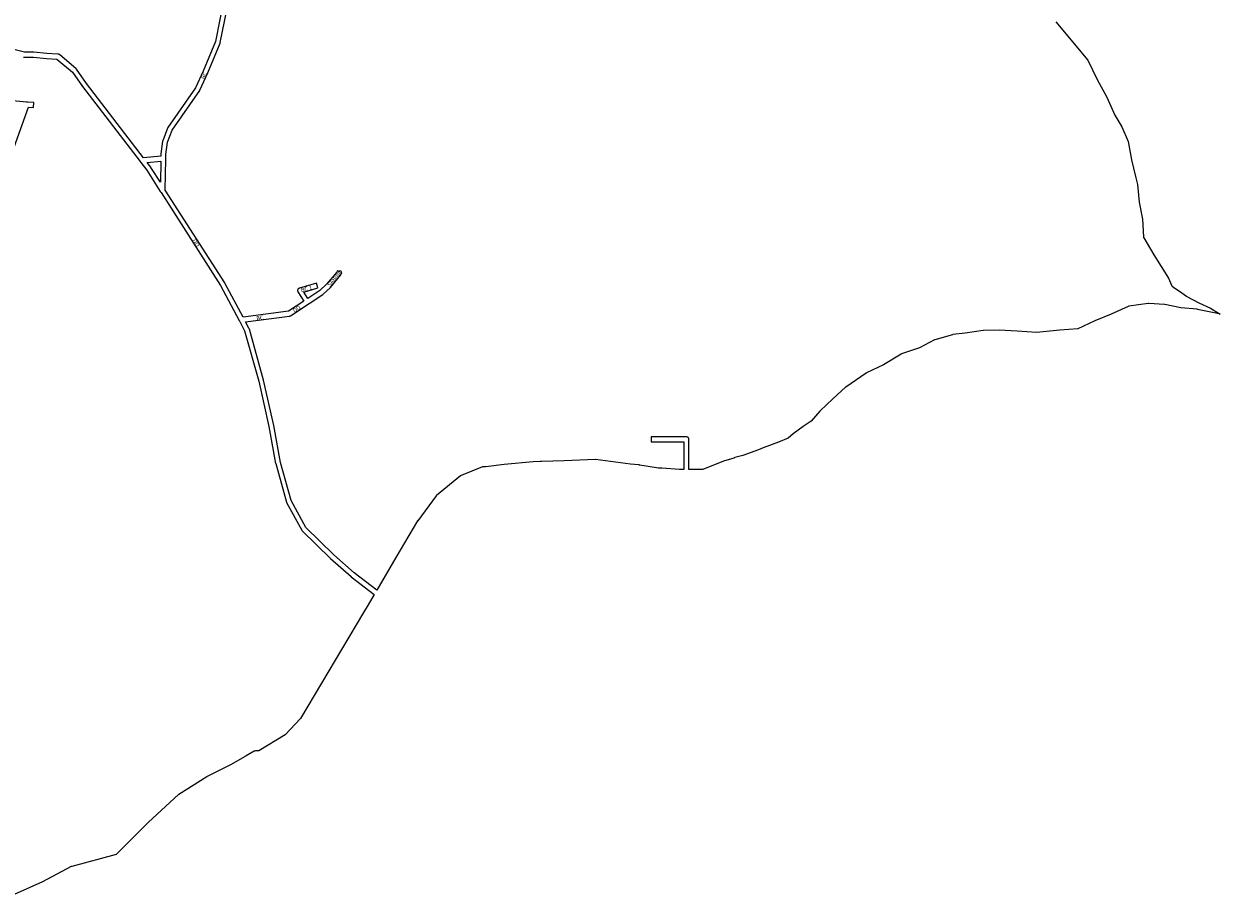
# Model space of a CAD drawing. Extents: x 180463 to 186527, y 1656919 to 1662360.
# Drawn here: x 183884 to 186527, y 1658271 to 1660207 of the extents above; entities that cross this region are included whole.
import ezdxf

# ---------------------------------------------------------------- set-up
doc = ezdxf.new("R2010")
doc.units = 0
doc.header["$MEASUREMENT"] = 0
doc.layers.add('0QUADRA10', color=7, linetype='CONTINUOUS')
doc.layers.add('10CONV', color=7, linetype='CONTINUOUS')
doc.styles.add('CDL', font='romans.shx')

msp = doc.modelspace()

# ---------------------------------------------------------------- linework, layer by layer
at = {"layer": '0QUADRA10'}
for p, q in [((184332.2, 1660291.12), (184307.42, 1660168.62)), ((183885.47, 1660144.5), (183791.48, 1660167.88)), ((183905.91, 1660144.5), (183885.47, 1660144.5)), ((183906.47, 1660144.5), (183905.91, 1660144.5)), ((183935.19, 1660141.5), (183906.47, 1660144.5)), ((184307.42, 1660168.62), (184280.36, 1660103.12)), ((183959.42, 1660140.5), (183935.19, 1660141.5)), ((183960.16, 1660140.38), (183959.42, 1660140.5)), ((183961.08, 1660140.12), (183960.16, 1660140.38)), ((183961.95, 1660139.75), (183961.08, 1660140.12)), ((183962.75, 1660139.25), (183961.95, 1660139.75)), ((183999.55, 1660108.25), (183962.75, 1660139.25)), ((184000.52, 1660107.12), (183999.55, 1660108.25)), ((184022.64, 1660075.25), (184000.52, 1660107.12)), ((184280.36, 1660103.12), (184263.41, 1660065.75)), ((184148.88, 1659910.88), (184022.64, 1660075.25)), ((184263.41, 1660065.75), (184202.28, 1659978.12)), ((184201.64, 1659976.88), (184191.14, 1659948.88)), ((184202.28, 1659978.12), (184201.64, 1659976.88)), ((184190.84, 1659947.75), (184187.14, 1659919.75)), ((184191.14, 1659948.88), (184190.84, 1659947.75)), ((184187, 1659915), (184148.88, 1659910.88)), ((184187.09, 1659919.12), (184187, 1659915)), ((184187.14, 1659919.75), (184187.09, 1659919.12))]:
    msp.add_line(p, q, dxfattribs=at)
for points in [[(184663.77, 1658956.12), (184614.09, 1658994.25), (184568.84, 1659034), (184507.23, 1659094.38), (184474.72, 1659154.12), (184451.27, 1659238.25), (184436.5, 1659320), (184413.77, 1659420.25), (184382.39, 1659532.5), (184381.95, 1659533.62), (184374.09, 1659548.5), (184471.23, 1659561.5), (184472.38, 1659561.88), (184473.25, 1659562.25), (184512.19, 1659587.75), (184513.22, 1659588.38), (184513.75, 1659588.75), (184514.58, 1659589.25), (184544.75, 1659609.38), (184545.41, 1659609.88), (184560.8, 1659623.88), (184561.33, 1659624.5), (184584.53, 1659652.5), (184585.45, 1659654.12), (184586.95, 1659658.12), (184576.64, 1659661.88), (184575.47, 1659658.75), (184553.11, 1659631.75), (184538.31, 1659618.38), (184511.84, 1659600.75), (184502.97, 1659614.75), (184534.03, 1659623.75), (184530.97, 1659634.25), (184492.88, 1659623.25), (184492.53, 1659623.12), (184491.66, 1659622.75), (184490.88, 1659622.25), (184490.19, 1659621.5), (184489.64, 1659620.75), (184489.23, 1659619.88), (184488.98, 1659619), (184488.91, 1659618), (184488.98, 1659617), (184489.23, 1659616.12), (184489.75, 1659615), (184502.62, 1659594.62), (184468.53, 1659572.25), (184368.56, 1659559), (184328.45, 1659634.62), (184328.22, 1659635), (184196.5, 1659840), (184196.3, 1659840.38), (184196.31, 1659840.88), (184197.88, 1659908.12), (184197.89, 1659909), (184197.91, 1659909.88), (184197.94, 1659911), (184198.09, 1659918.62), (184201.67, 1659945.62), (184211.7, 1659972.38), (184272.72, 1660059.88), (184273.22, 1660060.75), (184290.42, 1660098.75), (184317.78, 1660164.88), (184318.09, 1660165.88), (184342.91, 1660288.5)], [(186164.16, 1660211.5), (186234.75, 1660127), (186255.48, 1660084.38), (186276.86, 1660045.62), (186294.27, 1660005.75), (186294.55, 1660005.25), (186309.48, 1659979.5), (186323.52, 1659947.38), (186331.55, 1659906.75), (186340.16, 1659870), (186340.44, 1659868.75), (186340.59, 1659868.12), (186340.81, 1659867.25), (186344.47, 1659852.12), (186348.33, 1659813.5), (186348.39, 1659813), (186355.62, 1659775.38), (186357.72, 1659736.75), (186357.78, 1659736), (186358.03, 1659735.12), (186358.5, 1659734.12), (186380.8, 1659697.12), (186413.08, 1659645.5), (186419.41, 1659629.88), (186419.73, 1659629.25), (186420.28, 1659628.5), (186421.17, 1659627.62), (186426.78, 1659623.38), (186427.77, 1659622.62), (186428.34, 1659622.25), (186429.12, 1659621.75), (186436.98, 1659616.5), (186452.64, 1659605.5), (186453.22, 1659605.12), (186479.81, 1659591), (186505.78, 1659579.12), (186526.88, 1659565.75), (186524.56, 1659566.38), (186476.94, 1659576.38), (186476.25, 1659576.5), (186440.23, 1659579.5), (186422.7, 1659583.38), (186404.91, 1659587.38), (186404.02, 1659587.5), (186369.41, 1659589.5), (186368.34, 1659589.5), (186325.16, 1659583.5), (186323.64, 1659583), (186286.22, 1659566), (186250.06, 1659551), (186212.78, 1659533.38), (186173.19, 1659530.5), (186121.33, 1659525.5), (186078.58, 1659528.5), (186039.08, 1659530.5), (186038.64, 1659530.5), (186004.44, 1659529.5), (186003.78, 1659529.5), (185964.09, 1659523.5), (185936.81, 1659520.5), (185935.91, 1659520.25), (185896.91, 1659509.25), (185895.81, 1659508.88), (185862.62, 1659491.12), (185823.2, 1659478.25), (185822.03, 1659477.62), (185783.28, 1659453.88), (185745.73, 1659436), (185744.97, 1659435.5), (185699.97, 1659404.5), (185699.41, 1659404.12), (185671.61, 1659379), (185643.2, 1659352), (185642.83, 1659351.62), (185623.55, 1659329.12), (185605.8, 1659317.62), (185605.5, 1659317.38), (185583.98, 1659301.25), (185572.64, 1659291.75), (185551.39, 1659283.12), (185517.44, 1659270.12), (185506.95, 1659266.12), (185472.73, 1659253.25), (185455.14, 1659248.75), (185454.22, 1659248.5), (185453.64, 1659248.25), (185452.41, 1659247.88), (185430.14, 1659241.25), (185429.62, 1659241.12), (185384.12, 1659222.5), (185353.59, 1659222.5), (185353.59, 1659289), (185353.52, 1659290), (185353.27, 1659290.88), (185352.86, 1659291.75), (185352.31, 1659292.5), (185351.62, 1659293.25), (185350.84, 1659293.75), (185349.97, 1659294.12), (185349.05, 1659294.38), (185348.09, 1659294.5), (185270, 1659294.5), (185270, 1659283.5), (185342.59, 1659283.5), (185342.59, 1659222.5), (185332.5, 1659222.5), (185293.48, 1659225.38), (185292.55, 1659225.5), (185292, 1659225.5), (185291.59, 1659225.5), (185290.64, 1659225.5), (185286.16, 1659225.5), (185245.09, 1659232.25), (185244.09, 1659232.38), (185243.75, 1659232.38), (185243.2, 1659232.5), (185242.28, 1659232.62), (185224.44, 1659234.5), (185147.2, 1659244.5), (185146.27, 1659244.5), (185078.03, 1659241.5), (185027.86, 1659240.5), (185026.8, 1659240.5), (185025.95, 1659240.5), (185025.02, 1659240.5), (185009.58, 1659239.5), (184945.58, 1659233.5), (184904.88, 1659228.5), (184899.59, 1659228.5), (184898.64, 1659228.38), (184897.72, 1659228.12), (184850.25, 1659209.12), (184848.83, 1659208.25), (184796.03, 1659165.25), (184795.08, 1659164.25), (184754.28, 1659109.25), (184753.97, 1659108.75), (184706.36, 1659027.75), (184663.77, 1658956.12)], [(183883.47, 1660133.62), (183884.8, 1660133.5), (183905.62, 1660133.5), (183934.23, 1660130.5), (183934.58, 1660130.5), (183957.09, 1660129.62), (183991.89, 1660100.25), (184013.84, 1660068.62), (184141.02, 1659903), (184141.59, 1659902.25), (184142.05, 1659901.62), (184142.78, 1659900.62), (184155.91, 1659883.88), (184185.7, 1659837), (184186.38, 1659836), (184186.72, 1659835.5), (184187.28, 1659834.62), (184318.84, 1659629.25), (184359.84, 1659551.88), (184360.27, 1659551.12), (184360.64, 1659550.38), (184361.14, 1659549.38), (184371.95, 1659529), (184403.08, 1659417.62), (184425.7, 1659317.88), (184440.5, 1659236), (184440.61, 1659235.5), (184464.3, 1659150.5), (184464.77, 1659149.38), (184497.97, 1659088.38), (184498.95, 1659087.12), (184561.47, 1659025.88), (184606.97, 1658985.88), (184607.25, 1658985.62), (184658.14, 1658946.5), (184644.95, 1658923.75), (184634.86, 1658906.75), (184495.69, 1658672.38), (184461.3, 1658636.25), (184403.64, 1658600.5), (184395.8, 1658600.5), (184394.84, 1658600.38), (184393.92, 1658600.12), (184393.11, 1658599.75), (184375.09, 1658589.62), (184374.3, 1658589.12), (184373.52, 1658588.75), (184372.67, 1658588.25), (184371.83, 1658587.75), (184342.3, 1658570.88), (184289.11, 1658543.88), (184288.67, 1658543.62), (184226.48, 1658504.62), (184225.66, 1658504), (184159.92, 1658442.88), (184088.25, 1658371.88), (183989.97, 1658345.25), (183988.81, 1658344.88), (183925.19, 1658311), (183835.06, 1658271)], [(183849, 1659895.88), (183894.69, 1660023.25), (183905.73, 1660022.5), (183906.45, 1660033.5), (183892.8, 1660034.38), (183891.86, 1660034.5), (183891.41, 1660034.5), (183890.91, 1660034.5), (183889.97, 1660034.62), (183813.91, 1660041.5)], [(184185.86, 1659857.38), (184165.05, 1659890), (184164.75, 1659890.38), (184156.83, 1659900.62), (184186.78, 1659903.88), (184185.86, 1659857.38)]]:
    msp.add_lwpolyline(points, dxfattribs=at)

# ---------------------------------------------------------------- texts
at = {"layer": '10CONV', "linetype": 'CONTINUOUS', "style": 'CDL'}
for s, rotation, p in [('BC', 66.4, (184283.08, 1660084)), ('DO', 302.37, (184256.18, 1659728.32)), ('SABINO', 49.76, (184560.72, 1659625.77)), ('BC 1', 15.58, (184497.44, 1659614.18)), ('DO', 33.69, (184482.27, 1659568.84)), ('BC', 7.33, (184398.43, 1659552.04))]:
    msp.add_text(s, height=9, rotation=rotation, dxfattribs=at).set_placement(p)

doc.saveas('drawing.dxf')
